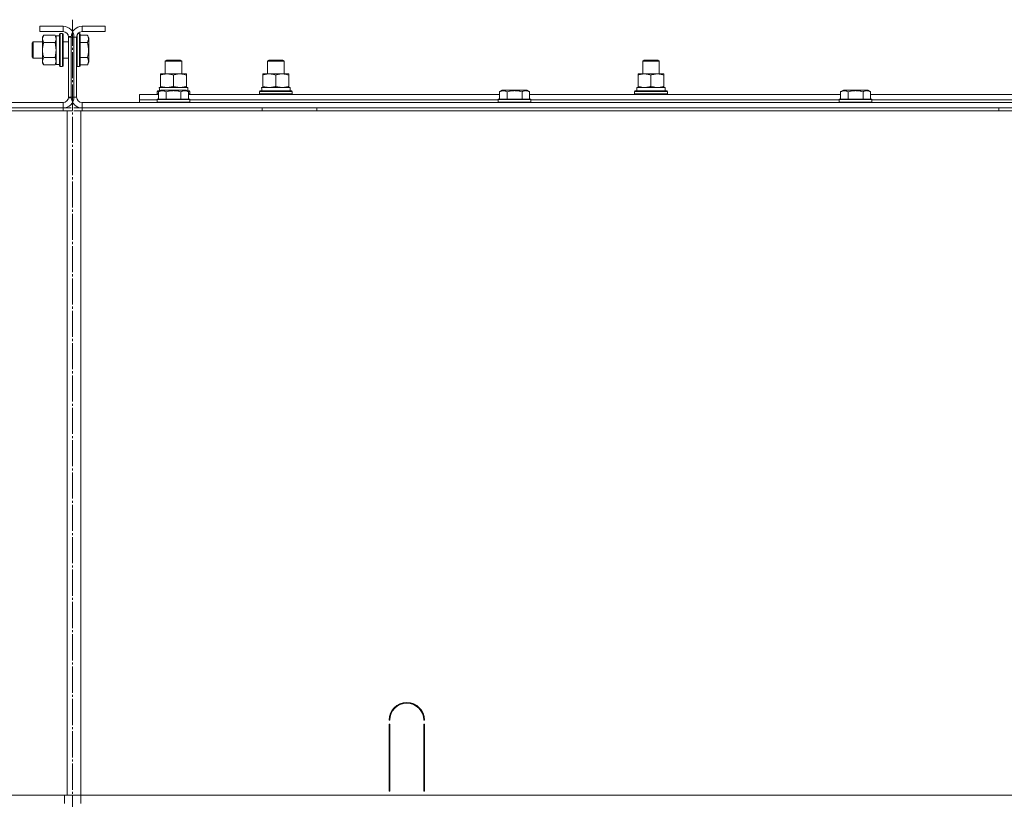
# Model space of a CAD drawing. Units: millimetres. Extents: x 0 to 24363, y -6 to 16800.
# Drawn here: x 16795 to 17516, y 13425 to 13997 of the extents above; entities that cross this region are included whole.
import ezdxf

# ---------------------------------------------------------------- set-up
doc = ezdxf.new("R2010")
doc.units = ezdxf.units.MM
doc.linetypes.add('K5LT_AXLED', pattern=[23.716667, 19.216667, -1.5, 1.5, -1.5])
doc.linetypes.add('K5LT_THIN', pattern=[0])
for name, color, linetype, true_color in [('OSI', 2, 'Continuous', 0xffff00), ('R', 1, 'Continuous', 0xff0000), ('WELDING', 7, 'Continuous', 0xffffff)]:
    doc.layers.add(name, color=color, linetype=linetype, true_color=true_color)

msp = doc.modelspace()

# ---------------------------------------------------------------- linework, layer by layer
at = {"layer": 'OSI', "color": 30, "linetype": 'K5LT_AXLED', "lineweight": 13, "true_color": 0xff8000}
msp.add_line((16833.52, 13996.91), (16833.52, 8903.91), dxfattribs=at)
at = {"layer": 'R', "color": 7, "linetype": 'K5LT_THIN', "lineweight": 13}
for p, q in [((16809.48, 13992.16), (16809.48, 13988.16)), ((16826.48, 13992.16), (16809.48, 13992.16)), ((16826.48, 13988.16), (16809.48, 13988.16)), ((16826.48, 13992.16), (16826.48, 13988.16)), ((16840.48, 13992.16), (16840.48, 13988.16)), ((16857.48, 13992.16), (16840.48, 13992.16)), ((16857.48, 13988.16), (16840.48, 13988.16)), ((16857.48, 13992.16), (16857.48, 13988.16)), ((16804.55, 13980.66), (16803.98, 13979.66)), ((16804.55, 13974.66), (16804.55, 13980.66)), ((16811.48, 13980.66), (16804.55, 13980.66)), ((16812.33, 13985.63), (16811.48, 13984.16)), ((16811.48, 13974.66), (16811.48, 13984.16)), ((16820.63, 13985.63), (16812.33, 13985.63)), ((16820.63, 13985.63), (16821.48, 13984.16)), ((16823.98, 13985.16), (16821.48, 13985.16)), ((16821.48, 13964.16), (16821.48, 13985.16)), ((16824.28, 13986.66), (16823.98, 13986.49)), ((16823.98, 13974.66), (16823.98, 13986.49)), ((16826.18, 13986.66), (16824.28, 13986.66)), ((16824.28, 13974.66), (16824.28, 13986.66)), ((16826.18, 13986.66), (16826.48, 13986.49)), ((16826.18, 13974.66), (16826.18, 13986.66)), ((16826.48, 13974.66), (16826.48, 13986.49)), ((16830.48, 13980.66), (16826.48, 13980.66)), ((16830.48, 13939.66), (16830.48, 13984.66)), ((16832.48, 13984.66), (16830.48, 13984.66)), ((16830.48, 13940.16), (16830.48, 13984.16)), ((16834.48, 13984.16), (16830.48, 13984.16)), ((16832.48, 13939.66), (16832.48, 13984.66)), ((16832.48, 13984.16), (16832.48, 13940.16)), ((16836.48, 13984.16), (16832.48, 13984.16)), ((16834.48, 13940.16), (16834.48, 13984.16)), ((16836.48, 13984.16), (16836.48, 13940.16)), ((16836.78, 13974.66), (16836.78, 13985.68)), ((16838.68, 13986.66), (16837.35, 13986.66)), ((16838.68, 13986.66), (16838.98, 13986.49)), ((16838.68, 13974.66), (16838.68, 13986.66)), ((16838.98, 13974.66), (16838.98, 13986.49)), ((16844.32, 13985.63), (16838.98, 13985.63)), ((16844.32, 13985.63), (16845.48, 13983.64)), ((16845.48, 13974.66), (16845.48, 13983.64)), ((16803.98, 13974.66), (16803.98, 13979.66)), ((16803.98, 13969.66), (16803.98, 13974.66)), ((16804.55, 13968.66), (16804.55, 13974.66)), ((16811.48, 13965.16), (16811.48, 13974.66)), ((16820.63, 13980.15), (16812.33, 13980.15)), ((16823.98, 13962.84), (16823.98, 13974.66)), ((16824.28, 13962.66), (16824.28, 13974.66)), ((16826.18, 13962.66), (16826.18, 13974.66)), ((16826.48, 13962.84), (16826.48, 13974.66)), ((16836.78, 13962.66), (16836.78, 13974.66)), ((16838.68, 13962.66), (16838.68, 13974.66)), ((16844.32, 13980.15), (16838.98, 13980.15)), ((16838.98, 13962.84), (16838.98, 13974.66)), ((16845.48, 13965.69), (16845.48, 13974.66)), ((16804.55, 13968.66), (16803.98, 13969.66)), ((16811.48, 13968.66), (16804.55, 13968.66)), ((16820.63, 13969.18), (16812.33, 13969.18)), ((16830.48, 13968.66), (16826.48, 13968.66)), ((16844.32, 13969.18), (16838.98, 13969.18)), ((16901.48, 13966.59), (16902.48, 13967.16)), ((16901.48, 13957.16), (16901.48, 13966.59)), ((16901.48, 13966.59), (16913.48, 13966.59)), ((16902.48, 13967.16), (16912.48, 13967.16)), ((16913.48, 13966.59), (16912.48, 13967.16)), ((16913.48, 13957.16), (16913.48, 13966.59)), ((16976.48, 13966.59), (16977.48, 13967.16)), ((16976.48, 13966.59), (16977.48, 13967.16)), ((16976.48, 13957.16), (16976.48, 13966.59)), ((16976.48, 13957.16), (16976.48, 13966.59)), ((16976.48, 13966.59), (16988.48, 13966.59)), ((16977.48, 13967.16), (16987.48, 13967.16)), ((16988.48, 13966.59), (16987.48, 13967.16)), ((16988.48, 13957.16), (16988.48, 13966.59)), ((17251.48, 13966.59), (17252.48, 13967.16)), ((17251.48, 13966.59), (17252.48, 13967.16)), ((17251.48, 13957.16), (17251.48, 13966.59)), ((17251.48, 13966.59), (17263.48, 13966.59)), ((17251.48, 13957.16), (17251.48, 13966.59)), ((17252.48, 13967.16), (17262.48, 13967.16)), ((17263.48, 13966.59), (17262.48, 13967.16)), ((17263.48, 13957.16), (17263.48, 13966.59)), ((16812.33, 13963.69), (16811.48, 13965.16)), ((16820.63, 13963.69), (16812.33, 13963.69)), ((16820.63, 13963.69), (16821.48, 13965.16)), ((16823.98, 13964.16), (16821.48, 13964.16)), ((16824.28, 13962.66), (16823.98, 13962.84)), ((16826.18, 13962.66), (16824.28, 13962.66)), ((16826.18, 13962.66), (16826.48, 13962.84)), ((16836.78, 13962.66), (16836.48, 13962.84)), ((16838.68, 13962.66), (16836.78, 13962.66)), ((16838.68, 13962.66), (16838.98, 13962.84)), ((16844.32, 13963.69), (16838.98, 13963.69)), ((16844.32, 13963.69), (16845.48, 13965.69)), ((16897.98, 13956.32), (16897.98, 13957.16)), ((16897.98, 13957.16), (16916.98, 13957.16)), ((16897.98, 13948.01), (16897.98, 13956.32)), ((16907.48, 13948.01), (16907.48, 13956.32)), ((16916.98, 13957.16), (16916.98, 13956.32)), ((16916.98, 13948.01), (16916.98, 13956.32)), ((16972.98, 13956.32), (16972.98, 13957.16)), ((16972.98, 13957.16), (16991.98, 13957.16)), ((16972.98, 13948.01), (16972.98, 13956.32)), ((16982.48, 13948.01), (16982.48, 13956.32)), ((16991.98, 13957.16), (16991.98, 13956.32)), ((16991.98, 13948.01), (16991.98, 13956.32)), ((17247.98, 13956.32), (17247.98, 13957.16)), ((17247.98, 13957.16), (17266.98, 13957.16)), ((17247.98, 13948.01), (17247.98, 13956.32)), ((17257.48, 13948.01), (17257.48, 13956.32)), ((17266.98, 13957.16), (17266.98, 13956.32)), ((17266.98, 13948.01), (17266.98, 13956.32)), ((16895.48, 13944.36), (16895.65, 13944.66)), ((16895.48, 13942.46), (16895.48, 13944.36)), ((16895.48, 13944.36), (16897.12, 13944.36)), ((16895.65, 13944.66), (16897.64, 13944.66)), ((16896.51, 13944.01), (16898.5, 13945.16)), ((16897.03, 13947.16), (16917.98, 13947.16)), ((16897.11, 13945.79), (16897.04, 13944.66)), ((16897.98, 13947.16), (16897.98, 13948.01)), ((16915.25, 13945.16), (16898.5, 13945.16)), ((16916.45, 13945.16), (16915.25, 13945.16)), ((16918.45, 13944.01), (16916.45, 13945.16)), ((16916.98, 13948.01), (16916.98, 13947.16)), ((16917.32, 13944.66), (16919.3, 13944.66)), ((16917.84, 13944.36), (16919.48, 13944.36)), ((16917.98, 13944.66), (16917.98, 13947.16)), ((16919.48, 13944.36), (16919.3, 13944.66)), ((16919.48, 13942.46), (16919.48, 13944.36)), ((16970.48, 13944.36), (16970.65, 13944.66)), ((16970.48, 13942.46), (16970.48, 13944.36)), ((16970.48, 13944.36), (16994.48, 13944.36)), ((16970.65, 13944.66), (16994.3, 13944.66)), ((16972.03, 13947.16), (16992.98, 13947.16)), ((16972.11, 13945.79), (16972.04, 13944.66)), ((16972.98, 13947.16), (16972.98, 13948.01)), ((16991.98, 13948.01), (16991.98, 13947.16)), ((16992.98, 13944.66), (16992.98, 13947.16)), ((16994.48, 13944.36), (16994.3, 13944.66)), ((16994.48, 13942.46), (16994.48, 13944.36)), ((17146.51, 13944.01), (17148.5, 13945.16)), ((17165.25, 13945.16), (17148.5, 13945.16)), ((17166.45, 13945.16), (17165.25, 13945.16)), ((17168.45, 13944.01), (17166.45, 13945.16)), ((17245.48, 13944.36), (17245.65, 13944.66)), ((17245.48, 13942.46), (17245.48, 13944.36)), ((17245.48, 13944.36), (17269.48, 13944.36)), ((17245.65, 13944.66), (17269.3, 13944.66)), ((17247.03, 13947.16), (17267.98, 13947.16)), ((17247.11, 13945.79), (17247.04, 13944.66)), ((17247.98, 13947.16), (17247.98, 13948.01)), ((17266.98, 13948.01), (17266.98, 13947.16)), ((17267.98, 13944.66), (17267.98, 13947.16)), ((17269.48, 13944.36), (17269.3, 13944.66)), ((17269.48, 13942.46), (17269.48, 13944.36)), ((17396.51, 13944.01), (17398.5, 13945.16)), ((17415.25, 13945.16), (17398.5, 13945.16)), ((17416.45, 13945.16), (17415.25, 13945.16)), ((17418.45, 13944.01), (17416.45, 13945.16)), ((16834.48, 13940.16), (16830.48, 13940.16)), ((16832.48, 13939.66), (16830.48, 13939.66)), ((16832.48, 13940.16), (16836.48, 13940.16)), ((16882.48, 13938.16), (16882.48, 13942.16)), ((16882.48, 13942.16), (16896.51, 13942.16)), ((16882.48, 13936.16), (16882.48, 13938.16)), ((16882.48, 13938.16), (16895.48, 13938.16)), ((16882.48, 13938.16), (16895.48, 13938.16)), ((16895.48, 13942.46), (16895.65, 13942.16)), ((16895.48, 13942.46), (16896.51, 13942.46)), ((16895.48, 13938.36), (16895.65, 13938.66)), ((16895.48, 13938.36), (16895.48, 13936.46)), ((16917.87, 13938.36), (16895.48, 13938.36)), ((16917.72, 13938.66), (16895.65, 13938.66)), ((16896.51, 13944.01), (16896.51, 13938.66)), ((16901.99, 13944.01), (16901.99, 13938.66)), ((16912.96, 13944.01), (16912.96, 13938.66)), ((16919.3, 13938.66), (16917.72, 13938.66)), ((16919.48, 13938.36), (16917.87, 13938.36)), ((16918.45, 13944.01), (16918.45, 13938.66)), ((16918.45, 13942.46), (16919.48, 13942.46)), ((16918.45, 13942.16), (17146.51, 13942.16)), ((16919.48, 13942.46), (16919.3, 13942.16)), ((16919.48, 13938.36), (16919.3, 13938.66)), ((16919.48, 13938.36), (16919.48, 13936.46)), ((16919.48, 13938.16), (17145.48, 13938.16)), ((16919.48, 13938.16), (17145.48, 13938.16)), ((16970.48, 13942.46), (16970.65, 13942.16)), ((16970.48, 13942.46), (16994.48, 13942.46)), ((16994.48, 13942.46), (16994.3, 13942.16)), ((17145.48, 13938.36), (17145.65, 13938.66)), ((17145.48, 13938.36), (17145.48, 13936.46)), ((17167.87, 13938.36), (17145.48, 13938.36)), ((17167.72, 13938.66), (17145.65, 13938.66)), ((17146.51, 13944.01), (17146.51, 13938.66)), ((17151.99, 13944.01), (17151.99, 13938.66)), ((17162.96, 13944.01), (17162.96, 13938.66)), ((17169.3, 13938.66), (17167.72, 13938.66)), ((17169.48, 13938.36), (17167.87, 13938.36)), ((17168.45, 13944.01), (17168.45, 13938.66)), ((17168.45, 13942.16), (17396.51, 13942.16)), ((17169.48, 13938.36), (17169.3, 13938.66)), ((17169.48, 13938.36), (17169.48, 13936.46)), ((17169.48, 13938.16), (17395.48, 13938.16)), ((17169.48, 13938.16), (17395.48, 13938.16)), ((17245.48, 13942.46), (17245.65, 13942.16)), ((17245.48, 13942.46), (17269.48, 13942.46)), ((17269.48, 13942.46), (17269.3, 13942.16)), ((17395.48, 13938.36), (17395.65, 13938.66)), ((17395.48, 13938.36), (17395.48, 13936.46)), ((17417.87, 13938.36), (17395.48, 13938.36)), ((17417.72, 13938.66), (17395.65, 13938.66)), ((17396.51, 13944.01), (17396.51, 13938.66)), ((17401.99, 13944.01), (17401.99, 13938.66)), ((17412.96, 13944.01), (17412.96, 13938.66)), ((17419.3, 13938.66), (17417.72, 13938.66)), ((17419.48, 13938.36), (17417.87, 13938.36)), ((17418.45, 13944.01), (17418.45, 13938.66)), ((17418.45, 13942.16), (17646.51, 13942.16)), ((17419.48, 13938.36), (17419.3, 13938.66)), ((17419.48, 13938.36), (17419.48, 13936.46)), ((17419.48, 13938.16), (17645.48, 13938.16)), ((17419.48, 13938.16), (17645.48, 13938.16)), ((15441.48, 13930.16), (16829.48, 13930.16)), ((15442.48, 13936.16), (16826.48, 13936.16)), ((15442.48, 13932.16), (16826.48, 13932.16)), ((16826.48, 13932.16), (16826.48, 13936.16)), ((16826.48, 13932.16), (16832.48, 13932.16)), ((16826.48, 13932.16), (16826.48, 13930.16)), ((16829.48, 13930.16), (16833.48, 13930.16)), ((16829.48, 13930.16), (16829.48, 13428.16)), ((16834.48, 13932.16), (16840.48, 13932.16)), ((16834.48, 13930.16), (16839.48, 13930.16)), ((16839.48, 13930.16), (18227.48, 13930.16)), ((16839.48, 13428.16), (16839.48, 13930.16)), ((16840.48, 13936.16), (18224.48, 13936.16)), ((16840.48, 13936.16), (16840.48, 13932.16)), ((16840.48, 13930.16), (16840.48, 13932.16)), ((16840.48, 13932.16), (18224.48, 13932.16)), ((16895.48, 13936.46), (16895.65, 13936.16)), ((16917.87, 13936.46), (16895.48, 13936.46)), ((16919.48, 13936.46), (16917.87, 13936.46)), ((16919.48, 13936.46), (16919.3, 13936.16)), ((16972.48, 13930.16), (16972.48, 13932.16)), ((17012.48, 13930.16), (17012.48, 13932.16)), ((17145.48, 13936.46), (17145.65, 13936.16)), ((17167.87, 13936.46), (17145.48, 13936.46)), ((17169.48, 13936.46), (17167.87, 13936.46)), ((17169.48, 13936.46), (17169.3, 13936.16)), ((17395.48, 13936.46), (17395.65, 13936.16)), ((17417.87, 13936.46), (17395.48, 13936.46)), ((17419.48, 13936.46), (17417.87, 13936.46)), ((17419.48, 13936.46), (17419.3, 13936.16)), ((17512.48, 13930.16), (17512.48, 13932.16)), ((17065.98, 13483.16), (17065.48, 13483.16)), ((17091.48, 13483.16), (17090.98, 13483.16)), ((17065.48, 13431.16), (17065.48, 13480.16)), ((17065.48, 13480.16), (17065.98, 13480.16)), ((17065.98, 13480.16), (17065.98, 13431.16)), ((17090.98, 13480.16), (17091.48, 13480.16)), ((17090.98, 13431.16), (17090.98, 13480.16)), ((17091.48, 13480.16), (17091.48, 13431.16)), ((17065.48, 13438.16), (17065.98, 13438.16)), ((17065.48, 13434.16), (17065.98, 13434.16)), ((17090.98, 13438.16), (17091.48, 13438.16)), ((17090.98, 13434.16), (17091.48, 13434.16)), ((15441.48, 13428.16), (16827.48, 13428.16)), ((16829.48, 13428.16), (16604.48, 13428.16)), ((16827.48, 13422.16), (16827.48, 13428.16)), ((16833.48, 13428.16), (16829.48, 13428.16)), ((16833.48, 13428.16), (16839.48, 13428.16)), ((16839.48, 13428.16), (18225.48, 13428.16)), ((16839.48, 13422.16), (16839.48, 13428.16)), ((17972.48, 13428.16), (16839.48, 13428.16)), ((17065.98, 13431.16), (17065.48, 13431.16)), ((17091.48, 13431.16), (17090.98, 13431.16))]:
    msp.add_line(p, q, dxfattribs=at)
for centre, radius, start, end in [((16826.48, 13984.16), 8, 0, 90), ((16826.48, 13984.16), 4, 0, 90), ((16840.48, 13984.16), 8, 90, 180), ((16840.48, 13984.16), 4, 90, 180), ((16826.48, 13940.16), 8, 270, 0), ((16826.48, 13940.16), 4, 270, 0), ((16840.48, 13940.16), 8, 180, 270), ((16840.48, 13940.16), 4, 180, 270), ((17078.48, 13483.16), 13, 0, 180), ((17078.48, 13483.16), 12.5, 0, 180)]:
    msp.add_arc(centre, radius, start, end, dxfattribs=at)
for centre in [(16907.48, 13949.33), (16982.48, 13949.33), (17257.48, 13949.33)]:
    msp.add_ellipse(centre, major_axis=(0, 22.52), ratio=0.466308, start_param=1.667355, end_param=1.779747, dxfattribs=at)
at = {"layer": 'WELDING', "color": 7, "linetype": 'K5LT_THIN', "lineweight": 13}
for p, q in [((16820.64, 13985.61), (16820.63, 13985.63)), ((16821.48, 13982.89), (16820.64, 13985.61)), ((16820.65, 13980.08), (16820.63, 13980.15)), ((16820.63, 13969.18), (16821.48, 13974.66)), ((16821.48, 13974.66), (16820.65, 13980.08)), ((16820.64, 13969.16), (16820.63, 13969.18)), ((16820.63, 13963.69), (16821.48, 13966.44)), ((16821.48, 13966.44), (16820.64, 13969.16))]:
    msp.add_line(p, q, dxfattribs=at)
for points, knots in [([(16812.33, 13985.63), (16812.14, 13985.31), (16811.9, 13984.84), (16811.7, 13984.27), (16811.6, 13983.92), (16811.54, 13983.62), (16811.5, 13983.32), (16811.48, 13983.01), (16811.48, 13982.71), (16811.5, 13982.41), (16811.55, 13982.07), (16811.65, 13981.65), (16811.88, 13980.99), (16812.13, 13980.48), (16812.33, 13980.15)], [0, 0, 0, 0, 2.72415, 3.912285, 4.716446, 5.530362, 6.353984, 7.180289, 7.997717, 8.810544, 9.605533, 10.761675, 12.184093, 15, 15, 15, 15]), ([(16820.63, 13980.15), (16820.79, 13980.44), (16821.02, 13980.87), (16821.23, 13981.43), (16821.34, 13981.82), (16821.42, 13982.18), (16821.47, 13982.53), (16821.48, 13982.77), (16821.48, 13982.89)], [0, 0, 0, 0, 2.905563, 4.375924, 5.511195, 6.679161, 7.850161, 9, 9, 9, 9]), ([(16844.32, 13980.15), (16844.5, 13980.45), (16844.72, 13980.9), (16844.93, 13981.46), (16845.04, 13981.81), (16845.1, 13982.11), (16845.15, 13982.4), (16845.17, 13982.7), (16845.17, 13983), (16845.16, 13983.31), (16845.11, 13983.63), (16845.03, 13984.01), (16844.87, 13984.51), (16844.63, 13985.07), (16844.42, 13985.47), (16844.32, 13985.63)], [0, 0, 0, 0, 2.704026, 3.977567, 4.913586, 5.783319, 6.583675, 7.42636, 8.303602, 9.201828, 10.1214, 11.060865, 12.506598, 14.484694, 16, 16, 16, 16]), ([(16812.33, 13980.15), (16812.18, 13979.65), (16811.96, 13978.79), (16811.74, 13977.69), (16811.61, 13976.8), (16811.52, 13976), (16811.48, 13975.27), (16811.48, 13974.83), (16811.48, 13974.66)], [0, 0, 0, 0, 2.494996, 4.309231, 5.453284, 6.859164, 8.206766, 9, 9, 9, 9]), ([(16811.48, 13974.66), (16811.48, 13974.34), (16811.49, 13973.8), (16811.55, 13973.04), (16811.62, 13972.47), (16811.74, 13971.66), (16811.94, 13970.6), (16812.19, 13969.66), (16812.33, 13969.18)], [0, 0, 0, 0, 1.548206, 2.616755, 3.724998, 4.291764, 6.613357, 9, 9, 9, 9]), ([(16845.17, 13974.66), (16845.17, 13974.98), (16845.16, 13975.57), (16845.08, 13976.44), (16844.99, 13977.19), (16844.83, 13978.11), (16844.62, 13979.07), (16844.41, 13979.84), (16844.32, 13980.15)], [0, 0, 0, 0, 1.518927, 2.894547, 4.225697, 5.159479, 7.432024, 9, 9, 9, 9]), ([(16844.32, 13969.18), (16844.42, 13969.51), (16844.56, 13970.01), (16844.76, 13970.87), (16844.92, 13971.7), (16845.06, 13972.65), (16845.14, 13973.49), (16845.17, 13974.16), (16845.17, 13974.54), (16845.17, 13974.66)], [0, 0, 0, 0, 1.837989, 2.830297, 4.749644, 6.389932, 7.96839, 9.312499, 10, 10, 10, 10]), ([(16812.33, 13969.18), (16812.14, 13968.86), (16811.9, 13968.39), (16811.7, 13967.81), (16811.6, 13967.47), (16811.54, 13967.17), (16811.5, 13966.86), (16811.48, 13966.56), (16811.48, 13966.25), (16811.5, 13965.95), (16811.55, 13965.61), (16811.65, 13965.2), (16811.88, 13964.54), (16812.13, 13964.03), (16812.33, 13963.69)], [0, 0, 0, 0, 2.72415, 3.912285, 4.716446, 5.530362, 6.353984, 7.180289, 7.997717, 8.810544, 9.605533, 10.761675, 12.184093, 15, 15, 15, 15]), ([(16844.32, 13963.69), (16844.5, 13964), (16844.72, 13964.44), (16844.93, 13965), (16845.04, 13965.36), (16845.1, 13965.66), (16845.15, 13965.95), (16845.17, 13966.24), (16845.17, 13966.54), (16845.16, 13966.86), (16845.11, 13967.18), (16845.03, 13967.56), (16844.87, 13968.06), (16844.63, 13968.62), (16844.42, 13969.01), (16844.32, 13969.18)], [0, 0, 0, 0, 2.704026, 3.977567, 4.913586, 5.783319, 6.583675, 7.42636, 8.303602, 9.201828, 10.1214, 11.060865, 12.506598, 14.484694, 16, 16, 16, 16]), ([(16907.48, 13956.32), (16906.92, 13956.5), (16906.1, 13956.74), (16905.11, 13956.94), (16904.51, 13957.04), (16903.99, 13957.1), (16903.46, 13957.15), (16902.93, 13957.17), (16902.41, 13957.16), (16901.89, 13957.14), (16901.3, 13957.09), (16900.58, 13956.99), (16899.44, 13956.76), (16898.56, 13956.51), (16897.98, 13956.32)], [0, 0, 0, 0, 2.72415, 3.912285, 4.716446, 5.530362, 6.353984, 7.180289, 7.997717, 8.810544, 9.605533, 10.761675, 12.184093, 15, 15, 15, 15]), ([(16916.98, 13956.32), (16916.42, 13956.5), (16915.6, 13956.74), (16914.61, 13956.94), (16914.01, 13957.04), (16913.49, 13957.1), (16912.96, 13957.15), (16912.43, 13957.17), (16911.91, 13957.16), (16911.39, 13957.14), (16910.8, 13957.09), (16910.08, 13956.99), (16908.94, 13956.76), (16908.06, 13956.51), (16907.48, 13956.32)], [0, 0, 0, 0, 2.72415, 3.912285, 4.716446, 5.530362, 6.353984, 7.180289, 7.997717, 8.810544, 9.605533, 10.761675, 12.184093, 15, 15, 15, 15]), ([(16982.48, 13956.32), (16981.92, 13956.5), (16981.1, 13956.74), (16980.11, 13956.94), (16979.51, 13957.04), (16978.99, 13957.1), (16978.46, 13957.15), (16977.93, 13957.17), (16977.41, 13957.16), (16976.89, 13957.14), (16976.3, 13957.09), (16975.58, 13956.99), (16974.44, 13956.76), (16973.56, 13956.51), (16972.98, 13956.32)], [0, 0, 0, 0, 2.72415, 3.912285, 4.716446, 5.530362, 6.353984, 7.180289, 7.997717, 8.810544, 9.605533, 10.761675, 12.184093, 15, 15, 15, 15]), ([(16991.98, 13956.32), (16991.42, 13956.5), (16990.6, 13956.74), (16989.61, 13956.94), (16989.01, 13957.04), (16988.49, 13957.1), (16987.96, 13957.15), (16987.43, 13957.17), (16986.91, 13957.16), (16986.39, 13957.14), (16985.8, 13957.09), (16985.08, 13956.99), (16983.94, 13956.76), (16983.06, 13956.51), (16982.48, 13956.32)], [0, 0, 0, 0, 2.72415, 3.912285, 4.716446, 5.530362, 6.353984, 7.180289, 7.997717, 8.810544, 9.605533, 10.761675, 12.184093, 15, 15, 15, 15]), ([(17257.48, 13956.32), (17256.92, 13956.5), (17256.1, 13956.74), (17255.11, 13956.94), (17254.51, 13957.04), (17253.99, 13957.1), (17253.46, 13957.15), (17252.93, 13957.17), (17252.41, 13957.16), (17251.89, 13957.14), (17251.3, 13957.09), (17250.58, 13956.99), (17249.44, 13956.76), (17248.56, 13956.51), (17247.98, 13956.32)], [0, 0, 0, 0, 2.72415, 3.912285, 4.716446, 5.530362, 6.353984, 7.180289, 7.997717, 8.810544, 9.605533, 10.761675, 12.184093, 15, 15, 15, 15]), ([(17266.98, 13956.32), (17266.42, 13956.5), (17265.6, 13956.74), (17264.61, 13956.94), (17264.01, 13957.04), (17263.49, 13957.1), (17262.96, 13957.15), (17262.43, 13957.17), (17261.91, 13957.16), (17261.39, 13957.14), (17260.8, 13957.09), (17260.08, 13956.99), (17258.94, 13956.76), (17258.06, 13956.51), (17257.48, 13956.32)], [0, 0, 0, 0, 2.72415, 3.912285, 4.716446, 5.530362, 6.353984, 7.180289, 7.997717, 8.810544, 9.605533, 10.761675, 12.184093, 15, 15, 15, 15]), ([(16901.99, 13944.01), (16901.69, 13944.18), (16901.24, 13944.41), (16900.68, 13944.62), (16900.33, 13944.72), (16900.03, 13944.79), (16899.74, 13944.83), (16899.45, 13944.86), (16899.14, 13944.86), (16898.83, 13944.84), (16898.51, 13944.8), (16898.13, 13944.72), (16897.63, 13944.56), (16897.07, 13944.32), (16896.68, 13944.11), (16896.51, 13944.01)], [0, 0, 0, 0, 2.704026, 3.977567, 4.913586, 5.783319, 6.583675, 7.42636, 8.303602, 9.201828, 10.1214, 11.060865, 12.506598, 14.484694, 16, 16, 16, 16]), ([(16897.98, 13948.01), (16898.47, 13947.85), (16899.23, 13947.62), (16900.2, 13947.41), (16900.87, 13947.3), (16901.49, 13947.22), (16902.11, 13947.17), (16902.52, 13947.16), (16902.73, 13947.16)], [0, 0, 0, 0, 2.905563, 4.375924, 5.511195, 6.679161, 7.850161, 9, 9, 9, 9]), ([(16912.96, 13944.01), (16912.43, 13944.17), (16911.53, 13944.4), (16910.41, 13944.61), (16909.64, 13944.72), (16909.03, 13944.79), (16908.45, 13944.83), (16907.87, 13944.86), (16907.26, 13944.86), (16906.64, 13944.84), (16906, 13944.8), (16905.35, 13944.73), (16904.57, 13944.62), (16903.45, 13944.4), (16902.55, 13944.17), (16901.99, 13944.01)], [0, 0, 0, 0, 2.400934, 3.977567, 4.913586, 5.783319, 6.583675, 7.42636, 8.303602, 9.201828, 10.1214, 11.060865, 12.021818, 13.488338, 16, 16, 16, 16]), ([(16902.73, 13947.16), (16902.94, 13947.16), (16903.37, 13947.18), (16904.02, 13947.23), (16904.65, 13947.31), (16905.45, 13947.45), (16906.39, 13947.67), (16907.12, 13947.9), (16907.48, 13948.01)], [0, 0, 0, 0, 1.192024, 2.404251, 3.60809, 4.765234, 6.955738, 9, 9, 9, 9]), ([(16907.48, 13948.01), (16907.97, 13947.85), (16908.73, 13947.62), (16909.7, 13947.41), (16910.37, 13947.3), (16910.99, 13947.22), (16911.61, 13947.17), (16912.02, 13947.16), (16912.23, 13947.16)], [0, 0, 0, 0, 2.905563, 4.375924, 5.511195, 6.679161, 7.850161, 9, 9, 9, 9]), ([(16912.23, 13947.16), (16912.44, 13947.16), (16912.87, 13947.18), (16913.52, 13947.23), (16914.15, 13947.31), (16914.95, 13947.45), (16915.89, 13947.67), (16916.62, 13947.9), (16916.98, 13948.01)], [0, 0, 0, 0, 1.192024, 2.404251, 3.60809, 4.765234, 6.955738, 9, 9, 9, 9]), ([(16915.7, 13944.86), (16915.55, 13944.86), (16915.25, 13944.84), (16914.81, 13944.77), (16914.24, 13944.62), (16913.62, 13944.37), (16913.14, 13944.12), (16912.96, 13944.01)], [0, 0, 0, 0, 1.350157, 2.572931, 3.756175, 6.369602, 8, 8, 8, 8]), ([(16918.45, 13944.01), (16918.19, 13944.16), (16917.77, 13944.38), (16917.19, 13944.61), (16916.71, 13944.74), (16916.29, 13944.82), (16915.96, 13944.86), (16915.77, 13944.86), (16915.7, 13944.86)], [0, 0, 0, 0, 2.547267, 4.27468, 5.750939, 7.171551, 8.381249, 9, 9, 9, 9]), ([(16972.98, 13948.01), (16973.47, 13947.85), (16974.23, 13947.62), (16975.2, 13947.41), (16975.87, 13947.3), (16976.49, 13947.22), (16977.11, 13947.17), (16977.52, 13947.16), (16977.73, 13947.16)], [0, 0, 0, 0, 2.905563, 4.375924, 5.511195, 6.679161, 7.850161, 9, 9, 9, 9]), ([(16977.73, 13947.16), (16977.94, 13947.16), (16978.37, 13947.18), (16979.02, 13947.23), (16979.65, 13947.31), (16980.45, 13947.45), (16981.39, 13947.67), (16982.12, 13947.9), (16982.48, 13948.01)], [0, 0, 0, 0, 1.192024, 2.404251, 3.60809, 4.765234, 6.955738, 9, 9, 9, 9]), ([(16982.48, 13948.01), (16982.97, 13947.85), (16983.73, 13947.62), (16984.7, 13947.41), (16985.37, 13947.3), (16985.99, 13947.22), (16986.61, 13947.17), (16987.02, 13947.16), (16987.23, 13947.16)], [0, 0, 0, 0, 2.905563, 4.375924, 5.511195, 6.679161, 7.850161, 9, 9, 9, 9]), ([(16987.23, 13947.16), (16987.44, 13947.16), (16987.87, 13947.18), (16988.52, 13947.23), (16989.15, 13947.31), (16989.95, 13947.45), (16990.89, 13947.67), (16991.62, 13947.9), (16991.98, 13948.01)], [0, 0, 0, 0, 1.192024, 2.404251, 3.60809, 4.765234, 6.955738, 9, 9, 9, 9]), ([(17151.99, 13944.01), (17151.69, 13944.18), (17151.24, 13944.41), (17150.68, 13944.62), (17150.33, 13944.72), (17150.03, 13944.79), (17149.74, 13944.83), (17149.45, 13944.86), (17149.14, 13944.86), (17148.83, 13944.84), (17148.51, 13944.8), (17148.13, 13944.72), (17147.63, 13944.56), (17147.07, 13944.32), (17146.68, 13944.11), (17146.51, 13944.01)], [0, 0, 0, 0, 2.704026, 3.977567, 4.913586, 5.783319, 6.583675, 7.42636, 8.303602, 9.201828, 10.1214, 11.060865, 12.506598, 14.484694, 16, 16, 16, 16]), ([(17162.96, 13944.01), (17162.43, 13944.17), (17161.53, 13944.4), (17160.41, 13944.61), (17159.64, 13944.72), (17159.03, 13944.79), (17158.45, 13944.83), (17157.87, 13944.86), (17157.26, 13944.86), (17156.64, 13944.84), (17156, 13944.8), (17155.35, 13944.73), (17154.57, 13944.62), (17153.45, 13944.4), (17152.55, 13944.17), (17151.99, 13944.01)], [0, 0, 0, 0, 2.400934, 3.977567, 4.913586, 5.783319, 6.583675, 7.42636, 8.303602, 9.201828, 10.1214, 11.060865, 12.021818, 13.488338, 16, 16, 16, 16]), ([(17165.7, 13944.86), (17165.55, 13944.86), (17165.25, 13944.84), (17164.81, 13944.77), (17164.24, 13944.62), (17163.62, 13944.37), (17163.14, 13944.12), (17162.96, 13944.01)], [0, 0, 0, 0, 1.350157, 2.572931, 3.756175, 6.369602, 8, 8, 8, 8]), ([(17168.45, 13944.01), (17168.19, 13944.16), (17167.77, 13944.38), (17167.19, 13944.61), (17166.71, 13944.74), (17166.29, 13944.82), (17165.96, 13944.86), (17165.77, 13944.86), (17165.7, 13944.86)], [0, 0, 0, 0, 2.547267, 4.27468, 5.750939, 7.171551, 8.381249, 9, 9, 9, 9]), ([(17247.98, 13948.01), (17248.47, 13947.85), (17249.23, 13947.62), (17250.2, 13947.41), (17250.87, 13947.3), (17251.49, 13947.22), (17252.11, 13947.17), (17252.52, 13947.16), (17252.73, 13947.16)], [0, 0, 0, 0, 2.905563, 4.375924, 5.511195, 6.679161, 7.850161, 9, 9, 9, 9]), ([(17252.73, 13947.16), (17252.94, 13947.16), (17253.37, 13947.18), (17254.02, 13947.23), (17254.65, 13947.31), (17255.45, 13947.45), (17256.39, 13947.67), (17257.12, 13947.9), (17257.48, 13948.01)], [0, 0, 0, 0, 1.192024, 2.404251, 3.60809, 4.765234, 6.955738, 9, 9, 9, 9]), ([(17257.48, 13948.01), (17257.97, 13947.85), (17258.73, 13947.62), (17259.7, 13947.41), (17260.37, 13947.3), (17260.99, 13947.22), (17261.61, 13947.17), (17262.02, 13947.16), (17262.23, 13947.16)], [0, 0, 0, 0, 2.905563, 4.375924, 5.511195, 6.679161, 7.850161, 9, 9, 9, 9]), ([(17262.23, 13947.16), (17262.44, 13947.16), (17262.87, 13947.18), (17263.52, 13947.23), (17264.15, 13947.31), (17264.95, 13947.45), (17265.89, 13947.67), (17266.62, 13947.9), (17266.98, 13948.01)], [0, 0, 0, 0, 1.192024, 2.404251, 3.60809, 4.765234, 6.955738, 9, 9, 9, 9]), ([(17401.99, 13944.01), (17401.69, 13944.18), (17401.24, 13944.41), (17400.68, 13944.62), (17400.33, 13944.72), (17400.03, 13944.79), (17399.74, 13944.83), (17399.45, 13944.86), (17399.14, 13944.86), (17398.83, 13944.84), (17398.51, 13944.8), (17398.13, 13944.72), (17397.63, 13944.56), (17397.07, 13944.32), (17396.68, 13944.11), (17396.51, 13944.01)], [0, 0, 0, 0, 2.704026, 3.977567, 4.913586, 5.783319, 6.583675, 7.42636, 8.303602, 9.201828, 10.1214, 11.060865, 12.506598, 14.484694, 16, 16, 16, 16]), ([(17412.96, 13944.01), (17412.43, 13944.17), (17411.53, 13944.4), (17410.41, 13944.61), (17409.64, 13944.72), (17409.03, 13944.79), (17408.45, 13944.83), (17407.87, 13944.86), (17407.26, 13944.86), (17406.64, 13944.84), (17406, 13944.8), (17405.35, 13944.73), (17404.57, 13944.62), (17403.45, 13944.4), (17402.55, 13944.17), (17401.99, 13944.01)], [0, 0, 0, 0, 2.400934, 3.977567, 4.913586, 5.783319, 6.583675, 7.42636, 8.303602, 9.201828, 10.1214, 11.060865, 12.021818, 13.488338, 16, 16, 16, 16]), ([(17415.7, 13944.86), (17415.55, 13944.86), (17415.25, 13944.84), (17414.81, 13944.77), (17414.24, 13944.62), (17413.62, 13944.37), (17413.14, 13944.12), (17412.96, 13944.01)], [0, 0, 0, 0, 1.350157, 2.572931, 3.756175, 6.369602, 8, 8, 8, 8]), ([(17418.45, 13944.01), (17418.19, 13944.16), (17417.77, 13944.38), (17417.19, 13944.61), (17416.71, 13944.74), (17416.29, 13944.82), (17415.96, 13944.86), (17415.77, 13944.86), (17415.7, 13944.86)], [0, 0, 0, 0, 2.547267, 4.27468, 5.750939, 7.171551, 8.381249, 9, 9, 9, 9])]:
    msp.add_open_spline(points, degree=3, knots=knots, dxfattribs=at)

doc.saveas('drawing.dxf')
